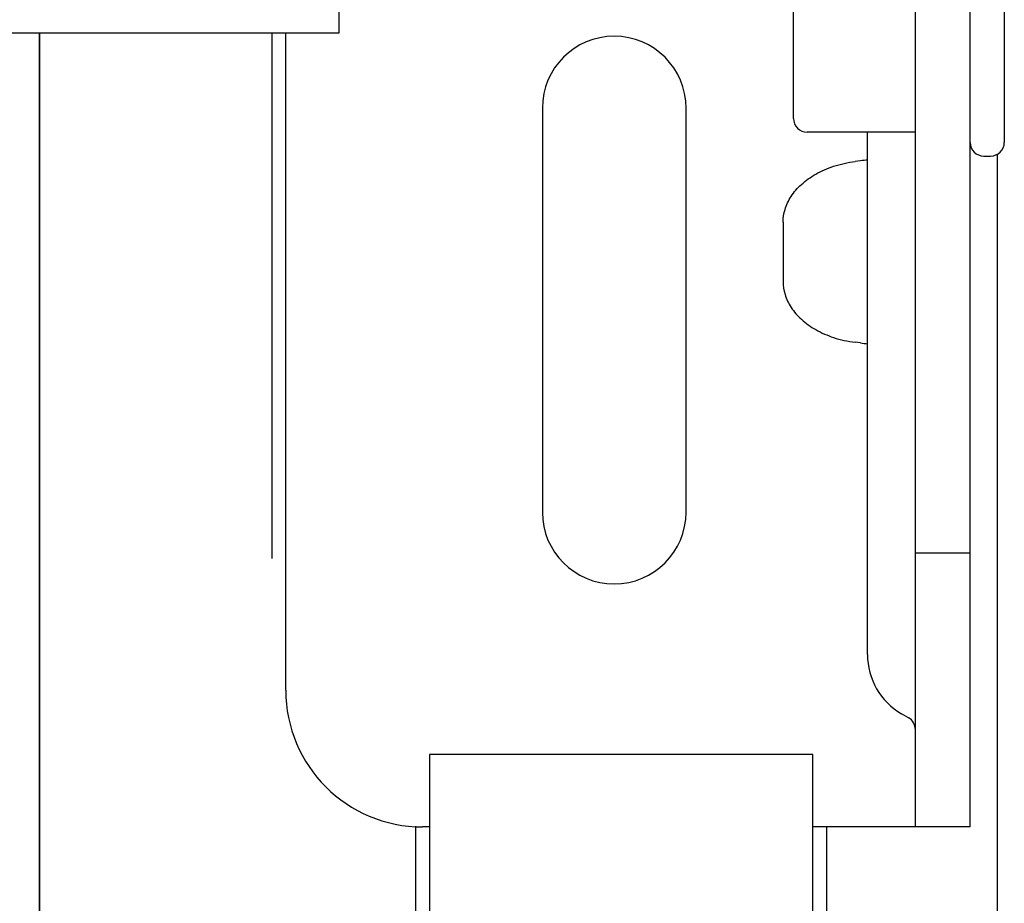
# Model space of a CAD drawing. Units: millimetres. Extents: x 52038 to 292684, y -13720 to 21215.
# Drawn here: x 60580 to 60940, y -8841 to -8518 of the extents above; entities that cross this region are included whole.
import ezdxf

# ---------------------------------------------------------------- set-up
doc = ezdxf.new("R2010")
doc.units = ezdxf.units.MM
doc.header["$LTSCALE"] = 977.777778
for name, color, linetype in [('FLGU_BB4010_NEW_VIEW_1_313', 7, 'CONTINUOUS'), ('FLGU_IB_152_5_4_00_NEW_229', 7, 'CONTINUOUS'), ('FLGU_TSS4004_NEW_VIEW_1222', 7, 'CONTINUOUS'), ('FLGU_TSS4004_NEW_VIEW_1225', 7, 'CONTINUOUS'), ('FLGU_TSS4005_01_NEW_VIE250', 7, 'CONTINUOUS'), ('NOTE', 7, 'CONTINUOUS')]:
    doc.layers.add(name, color=color, linetype=linetype)

msp = doc.modelspace()

# ---------------------------------------------------------------- linework, layer by layer
at = {"layer": 'FLGU_BB4010_NEW_VIEW_1_313', "color": 7, "linetype": 'Continuous'}
for p, q in [((60939.672, -8237.679), (60939.672, -8562.675)), ((60862.672, -8553.929), (60862.672, -8246.429)), ((60907.172, -8558.929), (60867.672, -8558.929)), ((60932.172, -8567.679), (60934.672, -8567.679))]:
    msp.add_line(p, q, dxfattribs=at)
for centre, start, end in [((60867.672, -8553.929), 180, 270), ((60932.172, -8562.679), 180, 270), ((60934.672, -8562.679), 270, 0)]:
    msp.add_arc(centre, 5, start, end, dxfattribs=at)
at = {"layer": 'FLGU_IB_152_5_4_00_NEW_229', "color": 7, "linetype": 'Continuous'}
for p, q in [((60907.172, -8812.679), (60907.172, -7987.679)), ((60677.172, -8762.679), (60677.172, -8522.679)), ((60770.922, -8550.179), (60770.922, -8697.679)), ((60823.422, -8697.679), (60823.422, -8550.179)), ((60889.672, -8749.688), (60889.672, -8558.929)), ((60887.172, -8569.423), (60885.182, -8569.671)), ((60858.888, -8591.83), (60858.888, -8613.528)), ((60887.172, -8635.934), (60885.182, -8635.686)), ((60927.172, -8712.679), (60907.172, -8712.679)), ((60904.672, -8772.782), (60902.172, -8771.339)), ((60729.672, -8812.679), (60727.172, -8812.679)), ((60927.172, -8812.679), (60869.672, -8812.679))]:
    msp.add_line(p, q, dxfattribs=at)
for centre, radius, start, end in [((60797.172, -8550.179), 26.25, 0, 180), ((60907.735, -8734.103), 165.959, 96.24934, 97.11752), ((60907.735, -8471.254), 165.959, 262.88248, 263.75066), ((60797.172, -8697.679), 26.25, 180, 0), ((60914.672, -8749.688), 25, 180, 240), ((60727.172, -8762.679), 50, 180, 270), ((60902.172, -8777.112), 5, 0, 60)]:
    msp.add_arc(centre, radius, start, end, dxfattribs=at)
for points, start_tangent, end_tangent in [([(60858.888, -8591.83), (60859.579, -8587.165), (60861.811, -8582.409), (60865.539, -8578.063), (60870.772, -8574.293), (60877.334, -8571.413), (60885.182, -8569.671)], (0, 0.746997), (0.7412576, 0.0924215)), ([(60858.888, -8613.528), (60859.579, -8618.193), (60861.811, -8622.948), (60865.539, -8627.295), (60870.772, -8631.064), (60877.334, -8633.944), (60885.182, -8635.686)], (0, -0.746997), (0.7412576, -0.0924215))]:
    msp.add_spline(points, degree=3, dxfattribs=dict(at, start_tangent=start_tangent, end_tangent=end_tangent))
at = {"layer": 'FLGU_TSS4004_NEW_VIEW_1222', "color": 82, "linetype": 'Continuous'}
msp.add_line((60937.172, -9808.349), (60937.172, -8567.008), dxfattribs=at)
at = {"layer": 'FLGU_TSS4004_NEW_VIEW_1225', "color": 82, "linetype": 'Continuous'}
msp.add_line((60587.172, -8902.679), (60587.172, -8522.679), dxfattribs=at)
at = {"layer": 'FLGU_TSS4005_01_NEW_VIE250', "color": 7, "linetype": 'Continuous'}
for p, q in [((60696.672, -8522.679), (60696.672, -8282.679)), ((60546.672, -8522.679), (60696.672, -8522.679))]:
    msp.add_line(p, q, dxfattribs=at)
at = {"layer": 'NOTE', "color": 82, "linetype": 'Continuous'}
for p, q in [((60927.172, -8812.679), (60927.172, -7987.679)), ((60587.172, -8522.679), (60587.172, -8902.679)), ((60672.172, -8714.64), (60672.172, -8522.679)), ((60869.672, -8786.155), (60729.672, -8786.155)), ((60729.672, -8786.155), (60729.672, -8857.679)), ((60869.672, -8857.679), (60869.672, -8786.155)), ((60724.672, -8857.679), (60724.672, -8812.4)), ((60874.672, -8812.679), (60874.672, -8857.679))]:
    msp.add_line(p, q, dxfattribs=at)

doc.saveas('drawing.dxf')
